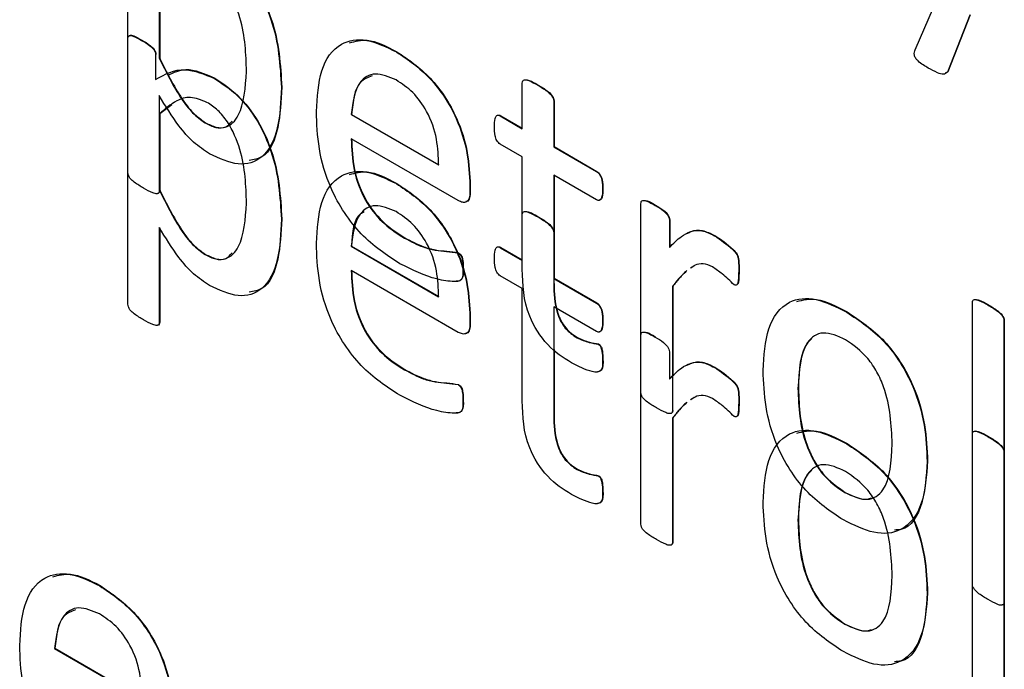
# Model space of a CAD drawing. Units: inches. Extents: x 5 to 301, y 5 to 193.
# Drawn here: x 45 to 45, y 43 to 43 of the extents above; entities that cross this region are included whole.
import ezdxf

# ---------------------------------------------------------------- set-up
doc = ezdxf.new("R2010")
doc.units = ezdxf.units.IN
doc.header["$MEASUREMENT"] = 0

msp = doc.modelspace()

# ---------------------------------------------------------------- linework, layer by layer
at = {"color": 7, "linetype": 'Continuous', "lineweight": 25, "ltscale": 18}
for p, q in [((44.74839, 42.97486), (44.74839, 43.00445)), ((44.7519, 42.99608), (44.7519, 42.9876)), ((44.75195, 42.9961), (44.75195, 42.98762)), ((44.83636, 42.98856), (44.83891, 42.99444)), ((44.84245, 42.9924), (44.83998, 42.98604)), ((44.84249, 42.99243), (44.84002, 42.98607)), ((44.74839, 42.96016), (44.74839, 42.98975)), ((44.74992, 42.9896), (44.74997, 42.98962)), ((44.75148, 42.98799), (44.75148, 42.98522)), ((44.7784, 42.98831), (44.77844, 42.98833)), ((44.7519, 42.9876), (44.75195, 42.98762)), ((44.84002, 42.98607), (44.83971, 42.98592)), ((44.83998, 42.98604), (44.84002, 42.98607)), ((44.75807, 42.98535), (44.75811, 42.98537)), ((44.79246, 42.97974), (44.79246, 42.98484)), ((44.7942, 42.98459), (44.79424, 42.98461)), ((44.7519, 42.98343), (44.7519, 42.97284)), ((44.76555, 42.98433), (44.76559, 42.98436)), ((44.75329, 42.98241), (44.75195, 42.9814)), ((44.79597, 42.98281), (44.79601, 42.98283)), ((44.79597, 42.98281), (44.79597, 42.97772)), ((44.79601, 42.98283), (44.79601, 42.97774)), ((44.7519, 42.98138), (44.75195, 42.9814)), ((44.7519, 42.98138), (44.7519, 42.9729)), ((44.75195, 42.9814), (44.75195, 42.97292)), ((44.75195, 42.9814), (44.75195, 42.97286)), ((44.77335, 42.98132), (44.77339, 42.98134)), ((44.77335, 42.98132), (44.7831, 42.97569)), ((44.77339, 42.98134), (44.78314, 42.97571)), ((44.75703, 42.98038), (44.75707, 42.98041)), ((44.79, 42.98116), (44.79005, 42.98118)), ((44.79, 42.98116), (44.79246, 42.97974)), ((44.79005, 42.98118), (44.79246, 42.97979)), ((44.78531, 42.97171), (44.77335, 42.97861)), ((44.79246, 42.97659), (44.78998, 42.97802)), ((44.79597, 42.97772), (44.79601, 42.97774)), ((44.79597, 42.97772), (44.80074, 42.97496)), ((44.79601, 42.97774), (44.80079, 42.97498)), ((44.79246, 42.96405), (44.79246, 42.97659)), ((44.80074, 42.97496), (44.80079, 42.97498)), ((44.7784, 42.97361), (44.77844, 42.97363)), ((44.80074, 42.97181), (44.79597, 42.97456)), ((44.79597, 42.97456), (44.79597, 42.96244)), ((44.79601, 42.97454), (44.79601, 42.96304)), ((44.7519, 42.9729), (44.75195, 42.97292)), ((44.78661, 42.9734), (44.78665, 42.97342)), ((44.78661, 42.9734), (44.78661, 42.97268)), ((44.78661, 42.97268), (44.78665, 42.9727)), ((44.78665, 42.97342), (44.78665, 42.9727)), ((44.80143, 42.97297), (44.80147, 42.973)), ((44.80572, 42.9503), (44.80572, 42.97136)), ((44.80731, 42.97117), (44.80736, 42.97119)), ((44.76555, 42.96964), (44.76559, 42.96966)), ((44.79246, 42.96504), (44.79246, 42.97014)), ((44.80889, 42.96953), (44.80893, 42.96956)), ((44.80889, 42.96953), (44.80889, 42.96647)), ((44.80893, 42.96956), (44.80893, 42.96649)), ((44.7519, 42.96873), (44.7519, 42.95814)), ((44.75195, 42.96867), (44.75195, 42.95816)), ((44.79597, 42.96811), (44.79601, 42.96814)), ((44.79597, 42.96811), (44.79597, 42.96302)), ((44.79601, 42.96814), (44.79601, 42.96304)), ((44.77929, 42.96753), (44.77933, 42.96756)), ((44.81394, 42.96779), (44.81398, 42.96781)), ((44.77335, 42.96662), (44.77339, 42.96664)), ((44.77335, 42.96662), (44.7831, 42.96099)), ((44.77339, 42.96664), (44.78314, 42.96102)), ((44.78528, 42.96587), (44.78532, 42.9659)), ((44.79, 42.96646), (44.79005, 42.96649)), ((44.79, 42.96646), (44.79246, 42.96504)), ((44.79005, 42.96649), (44.79246, 42.96509)), ((44.75703, 42.96569), (44.75707, 42.96571)), ((44.78531, 42.95701), (44.77335, 42.96392)), ((44.81168, 42.96443), (44.8113, 42.96419)), ((44.81664, 42.96384), (44.81668, 42.96386)), ((44.79246, 42.96189), (44.78998, 42.96332)), ((44.79597, 42.96302), (44.79601, 42.96304)), ((44.79597, 42.96302), (44.80074, 42.96026)), ((44.79601, 42.96304), (44.80079, 42.96029)), ((44.79246, 42.94935), (44.79246, 42.96189)), ((44.80923, 42.96213), (44.80927, 42.96215)), ((44.80923, 42.96213), (44.80923, 42.94827)), ((44.80927, 42.96215), (44.80927, 42.95216)), ((44.84276, 42.92892), (44.84276, 42.96031)), ((44.80074, 42.95711), (44.79597, 42.95987)), ((44.79597, 42.95987), (44.79597, 42.94774)), ((44.80074, 42.96026), (44.80079, 42.96029)), ((44.82871, 42.95926), (44.82875, 42.95929)), ((44.8445, 42.96005), (44.84455, 42.96008)), ((44.7519, 42.95814), (44.75195, 42.95816)), ((44.78661, 42.9587), (44.78665, 42.95872)), ((44.78661, 42.9587), (44.78661, 42.95798)), ((44.78665, 42.95872), (44.78665, 42.958)), ((44.80143, 42.95828), (44.80147, 42.9583)), ((44.84627, 42.95828), (44.84631, 42.95831)), ((44.84627, 42.95828), (44.84627, 42.92689)), ((44.84631, 42.95831), (44.84631, 42.92692)), ((44.78661, 42.95798), (44.78665, 42.958)), ((44.79858, 42.9564), (44.79862, 42.95642)), ((44.80572, 42.9356), (44.80572, 42.95667)), ((44.79601, 42.95509), (44.79601, 42.94777)), ((44.80095, 42.95569), (44.80099, 42.95571)), ((44.80889, 42.95484), (44.80889, 42.95177)), ((44.80143, 42.95401), (44.80147, 42.95404)), ((44.77929, 42.95284), (44.77933, 42.95286)), ((44.81394, 42.95309), (44.81398, 42.95312)), ((44.78528, 42.95118), (44.78532, 42.9512)), ((44.82326, 42.95075), (44.82331, 42.95077)), ((44.78583, 42.94935), (44.78587, 42.94938)), ((44.81168, 42.94973), (44.8113, 42.94949)), ((44.81664, 42.94914), (44.81668, 42.94916)), ((44.79597, 42.94774), (44.79601, 42.94777)), ((44.80923, 42.94743), (44.80927, 42.94745)), ((44.80923, 42.94743), (44.80923, 42.93357)), ((44.80927, 42.94745), (44.80927, 42.9336)), ((44.84276, 42.91422), (44.84276, 42.94561)), ((44.8445, 42.94536), (44.84455, 42.94538)), ((44.82871, 42.94457), (44.82875, 42.94459)), ((44.84627, 42.94358), (44.84631, 42.94361)), ((44.84627, 42.94358), (44.84627, 42.9122)), ((44.84631, 42.94361), (44.84631, 42.91222)), ((44.79858, 42.9417), (44.79862, 42.94172)), ((44.83769, 42.9426), (44.83774, 42.94262)), ((44.80095, 42.94099), (44.80099, 42.94101)), ((44.80143, 42.93932), (44.80147, 42.93934)), ((44.8285, 42.93912), (44.82854, 42.93915)), ((44.82326, 42.93605), (44.82331, 42.93608)), ((44.80923, 42.93357), (44.80927, 42.9336)), ((44.74526, 42.92871), (44.7453, 42.92874)), ((44.83769, 42.9279), (44.83774, 42.92792)), ((44.84627, 42.92689), (44.84631, 42.92692)), ((44.8285, 42.92443), (44.82854, 42.92445)), ((44.74021, 42.92172), (44.74025, 42.92175)), ((44.74021, 42.92172), (44.74995, 42.9161)), ((44.74025, 42.92175), (44.75, 42.91612))]:
    msp.add_line(p, q, dxfattribs=at)
for points, knots in [([(44.75807, 43.00004), (44.75895, 42.99947), (44.7607, 42.99831), (44.76299, 42.99533), (44.76519, 42.99038), (44.7654, 42.98683), (44.76555, 42.98433)], [0, 0, 0, 0, 0.18708, 0.37374, 0.560744, 1, 1, 1, 1]), ([(44.75811, 43.00007), (44.75899, 42.99949), (44.76074, 42.99834), (44.76303, 42.99535), (44.76523, 42.99041), (44.76545, 42.98685), (44.76559, 42.98436)], [0, 0, 0, 0, 0.18708, 0.37374, 0.560744, 1, 1, 1, 1]), ([(44.76165, 42.98614), (44.76159, 42.98807), (44.7615, 42.99098), (44.75991, 42.99479), (44.75846, 42.99658), (44.75764, 42.99711), (44.75723, 42.99738)], [0, 0, 0, 0, 0.500522, 0.749456, 0.874567, 1, 1, 1, 1]), ([(44.74839, 42.98975), (44.7484, 42.98984), (44.7484, 42.99002), (44.74861, 42.99019), (44.74916, 42.99003), (44.74962, 42.98977), (44.74992, 42.9896)], [0, 0, 0, 0, 0.125428, 0.249111, 0.498808, 1, 1, 1, 1]), ([(44.74849, 42.99004), (44.74853, 42.99008), (44.74865, 42.99023), (44.74921, 42.99005), (44.74966, 42.98979), (44.74997, 42.98962)], [0, 0, 0, 0, 0.120888, 0.413224, 1, 1, 1, 1]), ([(44.74992, 42.9896), (44.75023, 42.98942), (44.7507, 42.98915), (44.75123, 42.98868), (44.75146, 42.98827), (44.75147, 42.98809), (44.75148, 42.98799)], [0, 0, 0, 0, 0.501081, 0.750803, 0.874987, 1, 1, 1, 1]), ([(44.74997, 42.98962), (44.75027, 42.98944), (44.75074, 42.98917), (44.75128, 42.9887), (44.7515, 42.9883), (44.75151, 42.98811), (44.75152, 42.98802)], [0, 0, 0, 0, 0.501081, 0.750803, 0.874987, 1, 1, 1, 1]), ([(44.76945, 42.98166), (44.76955, 42.98327), (44.76974, 42.98647), (44.77181, 42.98942), (44.77501, 42.98994), (44.77727, 42.98885), (44.7784, 42.98831)], [0, 0, 0, 0, 0.280684, 0.559847, 0.779667, 1, 1, 1, 1]), ([(44.77316, 42.98932), (44.7738, 42.9895), (44.77535, 42.98993), (44.77729, 42.98893), (44.77844, 42.98833)], [0, 0, 0, 0, 0.408307, 1, 1, 1, 1]), ([(44.7784, 42.98831), (44.77969, 42.98744), (44.78225, 42.98571), (44.78515, 42.98126), (44.78643, 42.97697), (44.78655, 42.97459), (44.78661, 42.9734)], [0, 0, 0, 0, 0.279963, 0.558581, 0.778939, 1, 1, 1, 1]), ([(44.77844, 42.98833), (44.77973, 42.98747), (44.78229, 42.98574), (44.78519, 42.98129), (44.78647, 42.97699), (44.78659, 42.97461), (44.78665, 42.97342)], [0, 0, 0, 0, 0.279963, 0.558581, 0.778939, 1, 1, 1, 1]), ([(44.83782, 42.98651), (44.83743, 42.98674), (44.83695, 42.98701), (44.83641, 42.98758), (44.83623, 42.98797), (44.83626, 42.9883), (44.83632, 42.98847), (44.83636, 42.98856)], [0, 0, 0, 0, 0.50015, 0.625458, 0.749581, 0.874515, 1, 1, 1, 1]), ([(44.7519, 42.9876), (44.75267, 42.98605), (44.75373, 42.9839), (44.75559, 42.98141), (44.75655, 42.98073), (44.75703, 42.98038)], [0, 0, 0, 0, 0.560416, 0.780367, 1, 1, 1, 1]), ([(44.75195, 42.98762), (44.75271, 42.98608), (44.75377, 42.98393), (44.75563, 42.98144), (44.75659, 42.98075), (44.75707, 42.98041)], [0, 0, 0, 0, 0.560416, 0.780367, 1, 1, 1, 1]), ([(44.75148, 42.98522), (44.75252, 42.98581), (44.75438, 42.98685), (44.75694, 42.98581), (44.75807, 42.98535)], [0, 0, 0, 0, 0.561143, 1, 1, 1, 1]), ([(44.7529, 42.9857), (44.75353, 42.98601), (44.75498, 42.98675), (44.75697, 42.98587), (44.75811, 42.98537)], [0, 0, 0, 0, 0.4289427, 1, 1, 1, 1]), ([(44.75703, 42.98038), (44.75743, 42.98018), (44.75823, 42.97978), (44.75967, 42.97985), (44.76135, 42.98163), (44.76153, 42.98433), (44.76165, 42.98614)], [0, 0, 0, 0, 0.125464, 0.250794, 0.500089, 1, 1, 1, 1]), ([(44.77837, 42.98518), (44.77756, 42.98551), (44.77595, 42.98619), (44.77383, 42.98489), (44.77353, 42.98267), (44.77335, 42.98132)], [0, 0, 0, 0, 0.279704, 0.559775, 1, 1, 1, 1]), ([(44.77567, 42.98563), (44.77521, 42.98545), (44.77375, 42.98489), (44.77354, 42.98277), (44.77339, 42.98134)], [0, 0, 0, 0, 0.322718, 1, 1, 1, 1]), ([(44.83998, 42.98604), (44.83983, 42.98593), (44.83954, 42.98571), (44.83873, 42.98602), (44.83816, 42.98633), (44.83782, 42.98651)], [0, 0, 0, 0, 0.27556, 0.557002, 1, 1, 1, 1]), ([(44.75807, 42.98535), (44.75895, 42.98477), (44.7607, 42.98362), (44.76299, 42.98063), (44.76519, 42.97569), (44.7654, 42.97213), (44.76555, 42.96964)], [0, 0, 0, 0, 0.18708, 0.37374, 0.560744, 1, 1, 1, 1]), ([(44.75811, 42.98537), (44.75899, 42.98479), (44.76074, 42.98364), (44.76303, 42.98065), (44.76523, 42.97571), (44.76545, 42.97216), (44.76559, 42.96966)], [0, 0, 0, 0, 0.18708, 0.37374, 0.560744, 1, 1, 1, 1]), ([(44.7831, 42.97569), (44.78308, 42.97663), (44.78303, 42.97851), (44.78203, 42.9815), (44.78026, 42.98393), (44.779, 42.98476), (44.77837, 42.98518)], [0, 0, 0, 0, 0.280994, 0.560411, 0.779664, 1, 1, 1, 1]), ([(44.79246, 42.98484), (44.79247, 42.98493), (44.7925, 42.98511), (44.79276, 42.98525), (44.79335, 42.98506), (44.79386, 42.98478), (44.7942, 42.98459)], [0, 0, 0, 0, 0.1244178, 0.2487027, 0.4988243, 1, 1, 1, 1]), ([(44.79276, 42.98521), (44.79292, 42.98519), (44.79339, 42.98513), (44.7939, 42.98482), (44.79424, 42.98461)], [0, 0, 0, 0, 0.322549, 1, 1, 1, 1]), ([(44.7942, 42.98459), (44.79454, 42.98439), (44.79506, 42.98409), (44.79565, 42.98357), (44.79592, 42.98313), (44.79595, 42.98292), (44.79597, 42.98281)], [0, 0, 0, 0, 0.501497, 0.751637, 0.876274, 1, 1, 1, 1]), ([(44.79424, 42.98461), (44.79459, 42.98441), (44.7951, 42.98411), (44.7957, 42.98359), (44.79596, 42.98316), (44.79599, 42.98294), (44.79601, 42.98283)], [0, 0, 0, 0, 0.501497, 0.751637, 0.876274, 1, 1, 1, 1]), ([(44.75752, 42.97695), (44.75692, 42.97734), (44.7557, 42.97813), (44.75373, 42.9804), (44.7526, 42.98228), (44.7519, 42.98343)], [0, 0, 0, 0, 0.279851, 0.559635, 1, 1, 1, 1]), ([(44.76555, 42.98433), (44.76548, 42.98277), (44.76534, 42.97966), (44.76374, 42.97638), (44.76081, 42.97541), (44.75862, 42.97643), (44.75752, 42.97695)], [0, 0, 0, 0, 0.2810699, 0.5606523, 0.780081, 1, 1, 1, 1]), ([(44.76559, 42.98436), (44.76551, 42.98282), (44.76535, 42.97976), (44.7641, 42.97659), (44.76245, 42.97628), (44.76196, 42.97619)], [0, 0, 0, 0, 0.41478, 0.827365, 1, 1, 1, 1]), ([(44.75723, 42.98268), (44.7566, 42.98293), (44.75533, 42.98344), (44.75352, 42.9828), (44.75252, 42.98192), (44.7519, 42.98138)], [0, 0, 0, 0, 0.2787154, 0.558948, 1, 1, 1, 1]), ([(44.76165, 42.97144), (44.76159, 42.97338), (44.7615, 42.97628), (44.75991, 42.98009), (44.75846, 42.98188), (44.75764, 42.98241), (44.75723, 42.98268)], [0, 0, 0, 0, 0.500522, 0.749456, 0.874567, 1, 1, 1, 1]), ([(44.77878, 42.96467), (44.7773, 42.96564), (44.77436, 42.96757), (44.77097, 42.97266), (44.76961, 42.97759), (44.7695, 42.9803), (44.76945, 42.98166)], [0, 0, 0, 0, 0.2803984, 0.5584096, 0.778783, 1, 1, 1, 1]), ([(44.78934, 42.97995), (44.78935, 42.98027), (44.78937, 42.98075), (44.78954, 42.98121), (44.78979, 42.98126), (44.78993, 42.98119), (44.79, 42.98116)], [0, 0, 0, 0, 0.500588, 0.749784, 0.875057, 1, 1, 1, 1]), ([(44.78976, 42.98125), (44.78978, 42.98125), (44.78987, 42.98128), (44.78997, 42.98122), (44.79005, 42.98118)], [0, 0, 0, 0, 0.309757, 1, 1, 1, 1]), ([(44.75707, 42.98041), (44.75747, 42.98021), (44.75827, 42.97982), (44.75939, 42.9798), (44.75982, 42.98033), (44.76003, 42.98059)], [0, 0, 0, 0, 0.336967, 0.673575, 1, 1, 1, 1]), ([(44.78998, 42.97802), (44.78992, 42.97807), (44.78978, 42.97818), (44.78955, 42.9785), (44.78935, 42.97915), (44.78935, 42.97963), (44.78934, 42.97995)], [0, 0, 0, 0, 0.126615, 0.249449, 0.50062, 1, 1, 1, 1]), ([(44.77335, 42.97861), (44.77339, 42.97749), (44.77346, 42.97525), (44.77477, 42.97163), (44.77703, 42.96897), (44.77853, 42.96801), (44.77929, 42.96753)], [0, 0, 0, 0, 0.281192, 0.559461, 0.779125, 1, 1, 1, 1]), ([(44.77339, 42.97864), (44.77343, 42.97751), (44.7735, 42.97527), (44.77482, 42.97166), (44.77708, 42.96899), (44.77858, 42.96804), (44.77933, 42.96756)], [0, 0, 0, 0, 0.281192, 0.559461, 0.779125, 1, 1, 1, 1]), ([(44.75014, 42.9731), (44.7498, 42.97331), (44.74928, 42.97362), (44.74869, 42.9741), (44.74842, 42.97455), (44.7484, 42.97476), (44.74839, 42.97486)], [0, 0, 0, 0, 0.50101, 0.75071, 0.875117, 1, 1, 1, 1]), ([(44.76945, 42.96696), (44.76955, 42.96857), (44.76974, 42.97177), (44.77181, 42.97472), (44.77501, 42.97524), (44.77727, 42.97415), (44.7784, 42.97361)], [0, 0, 0, 0, 0.280684, 0.559847, 0.779667, 1, 1, 1, 1]), ([(44.77316, 42.97462), (44.7738, 42.9748), (44.77535, 42.97523), (44.77729, 42.97423), (44.77844, 42.97363)], [0, 0, 0, 0, 0.4083075, 1, 1, 1, 1]), ([(44.80074, 42.97496), (44.80082, 42.97491), (44.80096, 42.97481), (44.80115, 42.97457), (44.80126, 42.97428), (44.80142, 42.97373), (44.80142, 42.97331), (44.80143, 42.97297)], [0, 0, 0, 0, 0.124713, 0.250005, 0.374984, 0.500132, 1, 1, 1, 1]), ([(44.80079, 42.97498), (44.80086, 42.97493), (44.801, 42.97484), (44.80119, 42.97459), (44.80131, 42.97431), (44.80146, 42.97376), (44.80147, 42.97334), (44.80147, 42.973)], [0, 0, 0, 0, 0.124713, 0.250005, 0.374984, 0.500132, 1, 1, 1, 1]), ([(44.7784, 42.97361), (44.77969, 42.97274), (44.78225, 42.97102), (44.78515, 42.96656), (44.78643, 42.96227), (44.78655, 42.95989), (44.78661, 42.9587)], [0, 0, 0, 0, 0.279963, 0.558581, 0.778939, 1, 1, 1, 1]), ([(44.77844, 42.97363), (44.77973, 42.97277), (44.78229, 42.97104), (44.78519, 42.96659), (44.78647, 42.9623), (44.78659, 42.95991), (44.78665, 42.95872)], [0, 0, 0, 0, 0.279963, 0.558581, 0.778939, 1, 1, 1, 1]), ([(44.7519, 42.97284), (44.75189, 42.97274), (44.75187, 42.97255), (44.7516, 42.97243), (44.751, 42.97262), (44.75048, 42.97291), (44.75014, 42.9731)], [0, 0, 0, 0, 0.124215, 0.249071, 0.498794, 1, 1, 1, 1]), ([(44.75195, 42.97286), (44.75193, 42.97277), (44.75191, 42.97259), (44.75178, 42.97249), (44.7517, 42.97251), (44.7517, 42.97251)], [0, 0, 0, 0, 0.494129, 0.990811, 1, 1, 1, 1]), ([(44.7519, 42.9729), (44.75267, 42.97136), (44.75373, 42.96921), (44.75559, 42.96671), (44.75655, 42.96603), (44.75703, 42.96569)], [0, 0, 0, 0, 0.560416, 0.780367, 1, 1, 1, 1]), ([(44.75195, 42.97292), (44.75271, 42.97138), (44.75377, 42.96923), (44.75563, 42.96674), (44.75659, 42.96605), (44.75707, 42.96571)], [0, 0, 0, 0, 0.560416, 0.780367, 1, 1, 1, 1]), ([(44.78661, 42.97268), (44.7866, 42.97244), (44.78659, 42.97196), (44.78627, 42.97154), (44.7858, 42.97148), (44.78548, 42.97163), (44.78531, 42.97171)], [0, 0, 0, 0, 0.28076, 0.559204, 0.77966, 1, 1, 1, 1]), ([(44.78665, 42.9727), (44.78664, 42.97247), (44.78662, 42.97201), (44.7864, 42.97161), (44.78619, 42.9716), (44.78616, 42.9716)], [0, 0, 0, 0, 0.461279, 0.918754, 1, 1, 1, 1]), ([(44.80143, 42.97297), (44.80142, 42.97266), (44.80141, 42.97217), (44.80119, 42.97177), (44.80095, 42.97172), (44.80082, 42.97178), (44.80074, 42.97181)], [0, 0, 0, 0, 0.499352, 0.75064, 0.873013, 1, 1, 1, 1]), ([(44.80147, 42.973), (44.80146, 42.97269), (44.80145, 42.97221), (44.80126, 42.9718), (44.8011, 42.97178), (44.80106, 42.97178)], [0, 0, 0, 0, 0.60699, 0.912444, 1, 1, 1, 1]), ([(44.75703, 42.96569), (44.75743, 42.96549), (44.75823, 42.96509), (44.75967, 42.96516), (44.76135, 42.96694), (44.76153, 42.96964), (44.76165, 42.97144)], [0, 0, 0, 0, 0.125464, 0.250794, 0.500089, 1, 1, 1, 1]), ([(44.80572, 42.97136), (44.80572, 42.97145), (44.80573, 42.97164), (44.80597, 42.97177), (44.80652, 42.97164), (44.80699, 42.97135), (44.80731, 42.97117)], [0, 0, 0, 0, 0.125249, 0.249437, 0.498674, 1, 1, 1, 1]), ([(44.80598, 42.97174), (44.80612, 42.97173), (44.80655, 42.9717), (44.80703, 42.9714), (44.80736, 42.97119)], [0, 0, 0, 0, 0.321009, 1, 1, 1, 1]), ([(44.77837, 42.97048), (44.77756, 42.97082), (44.77595, 42.97149), (44.77383, 42.97019), (44.77353, 42.96797), (44.77335, 42.96662)], [0, 0, 0, 0, 0.279704, 0.559775, 1, 1, 1, 1]), ([(44.77479, 42.97045), (44.77466, 42.97038), (44.77359, 42.96987), (44.77348, 42.96815), (44.77339, 42.96664)], [0, 0, 0, 0, 0.129203, 1, 1, 1, 1]), ([(44.7831, 42.96099), (44.78308, 42.96193), (44.78303, 42.96381), (44.78203, 42.9668), (44.78026, 42.96923), (44.779, 42.97006), (44.77837, 42.97048)], [0, 0, 0, 0, 0.280994, 0.560411, 0.779664, 1, 1, 1, 1]), ([(44.79246, 42.97014), (44.79247, 42.97023), (44.7925, 42.97042), (44.79276, 42.97055), (44.79335, 42.97036), (44.79386, 42.97008), (44.7942, 42.96989)], [0, 0, 0, 0, 0.1244178, 0.2487027, 0.4988243, 1, 1, 1, 1]), ([(44.79276, 42.97051), (44.79292, 42.97049), (44.79339, 42.97043), (44.7939, 42.97012), (44.79424, 42.96992)], [0, 0, 0, 0, 0.322549, 1, 1, 1, 1]), ([(44.80731, 42.97117), (44.80763, 42.97099), (44.8081, 42.97073), (44.80863, 42.97023), (44.80886, 42.96982), (44.80888, 42.96963), (44.80889, 42.96953)], [0, 0, 0, 0, 0.501623, 0.750488, 0.875347, 1, 1, 1, 1]), ([(44.80736, 42.97119), (44.80767, 42.97102), (44.80814, 42.97076), (44.80867, 42.97025), (44.8089, 42.96985), (44.80892, 42.96966), (44.80893, 42.96956)], [0, 0, 0, 0, 0.501623, 0.750488, 0.875347, 1, 1, 1, 1]), ([(44.76555, 42.96964), (44.76548, 42.96807), (44.76534, 42.96496), (44.76374, 42.96168), (44.76081, 42.96071), (44.75862, 42.96173), (44.75752, 42.96225)], [0, 0, 0, 0, 0.28107, 0.560652, 0.780081, 1, 1, 1, 1]), ([(44.76559, 42.96966), (44.76551, 42.96813), (44.76535, 42.96507), (44.7641, 42.96189), (44.76245, 42.96158), (44.76196, 42.96149)], [0, 0, 0, 0, 0.41478, 0.827365, 1, 1, 1, 1]), ([(44.7942, 42.96989), (44.79454, 42.96969), (44.79506, 42.96939), (44.79565, 42.96887), (44.79592, 42.96844), (44.79595, 42.96822), (44.79597, 42.96811)], [0, 0, 0, 0, 0.501497, 0.751637, 0.876274, 1, 1, 1, 1]), ([(44.79424, 42.96992), (44.79459, 42.96972), (44.7951, 42.96941), (44.7957, 42.96889), (44.79596, 42.96846), (44.79599, 42.96824), (44.79601, 42.96814)], [0, 0, 0, 0, 0.501497, 0.751637, 0.876274, 1, 1, 1, 1]), ([(44.75752, 42.96225), (44.75692, 42.96264), (44.7557, 42.96344), (44.75373, 42.9657), (44.7526, 42.96758), (44.7519, 42.96873)], [0, 0, 0, 0, 0.279851, 0.559635, 1, 1, 1, 1]), ([(44.80889, 42.96647), (44.80932, 42.96692), (44.81003, 42.96765), (44.81125, 42.96831), (44.8125, 42.96849), (44.81346, 42.96802), (44.81394, 42.96779)], [0, 0, 0, 0, 0.34046, 0.560744, 0.780344, 1, 1, 1, 1]), ([(44.81085, 42.96803), (44.81101, 42.96812), (44.8115, 42.9684), (44.81255, 42.9685), (44.81351, 42.96804), (44.81398, 42.96781)], [0, 0, 0, 0, 0.185661, 0.592778, 1, 1, 1, 1]), ([(44.77878, 42.94998), (44.7773, 42.95094), (44.77436, 42.95287), (44.77097, 42.95797), (44.76961, 42.96289), (44.7695, 42.9656), (44.76945, 42.96696)], [0, 0, 0, 0, 0.280398, 0.55841, 0.778783, 1, 1, 1, 1]), ([(44.77929, 42.96753), (44.77999, 42.96716), (44.78116, 42.96655), (44.78274, 42.96615), (44.784, 42.96604), (44.78485, 42.96593), (44.78528, 42.96587)], [0, 0, 0, 0, 0.339986, 0.560278, 0.780581, 1, 1, 1, 1]), ([(44.77933, 42.96756), (44.78004, 42.96719), (44.78121, 42.96658), (44.78278, 42.96617), (44.78404, 42.96607), (44.7849, 42.96596), (44.78532, 42.9659)], [0, 0, 0, 0, 0.339986, 0.560278, 0.780581, 1, 1, 1, 1]), ([(44.81394, 42.96779), (44.81462, 42.96733), (44.81547, 42.96677), (44.81638, 42.96582), (44.81657, 42.96536), (44.81664, 42.96472), (44.81664, 42.96423), (44.81664, 42.96384)], [0, 0, 0, 0, 0.499733, 0.624224, 0.686511, 0.74919, 1, 1, 1, 1]), ([(44.81398, 42.96781), (44.81466, 42.96736), (44.81551, 42.96679), (44.81642, 42.96584), (44.81661, 42.96538), (44.81669, 42.96475), (44.81668, 42.96425), (44.81668, 42.96386)], [0, 0, 0, 0, 0.499733, 0.624224, 0.686511, 0.74919, 1, 1, 1, 1]), ([(44.75707, 42.96571), (44.75747, 42.96552), (44.75827, 42.96513), (44.75939, 42.9651), (44.75982, 42.96563), (44.76003, 42.9659)], [0, 0, 0, 0, 0.336967, 0.673575, 1, 1, 1, 1]), ([(44.78528, 42.96587), (44.78535, 42.96583), (44.78548, 42.96574), (44.7857, 42.96542), (44.78582, 42.96481), (44.78583, 42.96435), (44.78583, 42.96405)], [0, 0, 0, 0, 0.124689, 0.249902, 0.498783, 1, 1, 1, 1]), ([(44.78532, 42.9659), (44.78539, 42.96585), (44.78552, 42.96576), (44.78574, 42.96544), (44.78586, 42.96483), (44.78587, 42.96438), (44.78587, 42.96408)], [0, 0, 0, 0, 0.124689, 0.249902, 0.498783, 1, 1, 1, 1]), ([(44.78934, 42.96526), (44.78935, 42.96557), (44.78937, 42.96605), (44.78954, 42.96651), (44.78979, 42.96656), (44.78993, 42.9665), (44.79, 42.96646)], [0, 0, 0, 0, 0.500588, 0.749784, 0.875057, 1, 1, 1, 1]), ([(44.78976, 42.96655), (44.78978, 42.96656), (44.78987, 42.96658), (44.78997, 42.96652), (44.79005, 42.96649)], [0, 0, 0, 0, 0.309757, 1, 1, 1, 1]), ([(44.78998, 42.96332), (44.78992, 42.96337), (44.78978, 42.96348), (44.78955, 42.96381), (44.78935, 42.96445), (44.78935, 42.96493), (44.78934, 42.96526)], [0, 0, 0, 0, 0.126615, 0.249449, 0.50062, 1, 1, 1, 1]), ([(44.77335, 42.96392), (44.77339, 42.96279), (44.77346, 42.96055), (44.77477, 42.95693), (44.77703, 42.95427), (44.77853, 42.95331), (44.77929, 42.95284)], [0, 0, 0, 0, 0.281192, 0.559461, 0.779125, 1, 1, 1, 1]), ([(44.77339, 42.96394), (44.77343, 42.96282), (44.7735, 42.96058), (44.77482, 42.95696), (44.77708, 42.95429), (44.77858, 42.95334), (44.77933, 42.95286)], [0, 0, 0, 0, 0.281192, 0.559461, 0.779125, 1, 1, 1, 1]), ([(44.78583, 42.96405), (44.78584, 42.96363), (44.78585, 42.96299), (44.78535, 42.96266), (44.78441, 42.96268), (44.78227, 42.96297), (44.78018, 42.96399), (44.77878, 42.96467)], [0, 0, 0, 0, 0.124603, 0.18662, 0.249316, 0.499777, 1, 1, 1, 1]), ([(44.78587, 42.96408), (44.78588, 42.96365), (44.78589, 42.96302), (44.78543, 42.96271), (44.78517, 42.96271), (44.78506, 42.96271)], [0, 0, 0, 0, 0.542924, 0.813145, 1, 1, 1, 1]), ([(44.79795, 42.9536), (44.79704, 42.95418), (44.79522, 42.95533), (44.79259, 42.95952), (44.79251, 42.96233), (44.79246, 42.96405)], [0, 0, 0, 0, 0.281647, 0.559545, 1, 1, 1, 1]), ([(44.81081, 42.96388), (44.81053, 42.96361), (44.80997, 42.96306), (44.80947, 42.96244), (44.80923, 42.96213)], [0, 0, 0, 0, 0.499943, 1, 1, 1, 1]), ([(44.81085, 42.9639), (44.81057, 42.96363), (44.81001, 42.96309), (44.80952, 42.96246), (44.80927, 42.96215)], [0, 0, 0, 0, 0.499943, 1, 1, 1, 1]), ([(44.81372, 42.96431), (44.81336, 42.96447), (44.81264, 42.96477), (44.81183, 42.96457), (44.81142, 42.96428), (44.81126, 42.96416)], [0, 0, 0, 0, 0.370374, 0.741911, 1, 1, 1, 1]), ([(44.81612, 42.96232), (44.81569, 42.96274), (44.8149, 42.96349), (44.81408, 42.96406), (44.81372, 42.96431)], [0, 0, 0, 0, 0.560105, 1, 1, 1, 1]), ([(44.81664, 42.96384), (44.81663, 42.96349), (44.81663, 42.96297), (44.81654, 42.96242), (44.81636, 42.96222), (44.8162, 42.96228), (44.81612, 42.96232)], [0, 0, 0, 0, 0.501405, 0.751167, 0.875829, 1, 1, 1, 1]), ([(44.81668, 42.96386), (44.81667, 42.96353), (44.81666, 42.96302), (44.81661, 42.96247), (44.8165, 42.96238), (44.81649, 42.96237)], [0, 0, 0, 0, 0.63838, 0.956372, 1, 1, 1, 1]), ([(44.79597, 42.96244), (44.796, 42.96137), (44.79603, 42.96002), (44.79671, 42.95826), (44.79743, 42.95717), (44.79812, 42.95671), (44.79858, 42.9564)], [0, 0, 0, 0, 0.499734, 0.625352, 0.750643, 1, 1, 1, 1]), ([(44.79601, 42.96247), (44.79604, 42.96139), (44.79608, 42.96004), (44.79675, 42.95828), (44.79747, 42.9572), (44.79816, 42.95673), (44.79862, 42.95642)], [0, 0, 0, 0, 0.499734, 0.625352, 0.750643, 1, 1, 1, 1]), ([(44.81936, 42.95275), (44.81946, 42.9544), (44.81966, 42.95768), (44.82186, 42.96066), (44.82523, 42.961), (44.82755, 42.95984), (44.82871, 42.95926)], [0, 0, 0, 0, 0.2806698, 0.5596171, 0.7794656, 1, 1, 1, 1]), ([(44.82313, 42.96046), (44.82384, 42.96062), (44.82552, 42.961), (44.82757, 42.95992), (44.82875, 42.95929)], [0, 0, 0, 0, 0.425056, 1, 1, 1, 1]), ([(44.84276, 42.96031), (44.84277, 42.9604), (44.84278, 42.9606), (44.84305, 42.96072), (44.84365, 42.96052), (44.84416, 42.96024), (44.8445, 42.96005)], [0, 0, 0, 0, 0.124813, 0.248909, 0.498772, 1, 1, 1, 1]), ([(44.84305, 42.96069), (44.8432, 42.96067), (44.84369, 42.96059), (44.8442, 42.96028), (44.84455, 42.96008)], [0, 0, 0, 0, 0.327224, 1, 1, 1, 1]), ([(44.75014, 42.95841), (44.7498, 42.95861), (44.74928, 42.95892), (44.74869, 42.95941), (44.74842, 42.95985), (44.7484, 42.96006), (44.74839, 42.96016)], [0, 0, 0, 0, 0.50101, 0.75071, 0.875117, 1, 1, 1, 1]), ([(44.80074, 42.96026), (44.80082, 42.96021), (44.80096, 42.96011), (44.80115, 42.95987), (44.80126, 42.95959), (44.80142, 42.95903), (44.80142, 42.95861), (44.80143, 42.95828)], [0, 0, 0, 0, 0.124713, 0.250005, 0.374984, 0.500132, 1, 1, 1, 1]), ([(44.80079, 42.96029), (44.80086, 42.96024), (44.801, 42.96014), (44.80119, 42.95989), (44.80131, 42.95961), (44.80146, 42.95906), (44.80147, 42.95864), (44.80147, 42.9583)], [0, 0, 0, 0, 0.124713, 0.250005, 0.374984, 0.500132, 1, 1, 1, 1]), ([(44.82871, 42.95926), (44.83015, 42.95831), (44.83302, 42.9564), (44.83621, 42.95135), (44.83752, 42.94657), (44.83764, 42.94392), (44.83769, 42.9426)], [0, 0, 0, 0, 0.2801724, 0.5581915, 0.7787552, 1, 1, 1, 1]), ([(44.82875, 42.95929), (44.83019, 42.95833), (44.83307, 42.95642), (44.83626, 42.95137), (44.83756, 42.9466), (44.83768, 42.94395), (44.83774, 42.94262)], [0, 0, 0, 0, 0.2801724, 0.5581915, 0.7787552, 1, 1, 1, 1]), ([(44.8445, 42.96005), (44.84485, 42.95985), (44.84537, 42.95954), (44.84596, 42.95904), (44.84624, 42.9586), (44.84626, 42.95839), (44.84627, 42.95828)], [0, 0, 0, 0, 0.501422, 0.751259, 0.875854, 1, 1, 1, 1]), ([(44.84455, 42.96008), (44.84489, 42.95987), (44.84541, 42.95957), (44.846, 42.95906), (44.84628, 42.95863), (44.8463, 42.95841), (44.84631, 42.95831)], [0, 0, 0, 0, 0.501422, 0.751259, 0.875854, 1, 1, 1, 1]), ([(44.7519, 42.95814), (44.75189, 42.95804), (44.75187, 42.95785), (44.7516, 42.95773), (44.751, 42.95792), (44.75048, 42.95821), (44.75014, 42.95841)], [0, 0, 0, 0, 0.124215, 0.249071, 0.498794, 1, 1, 1, 1]), ([(44.75195, 42.95816), (44.75193, 42.95807), (44.75191, 42.95789), (44.75178, 42.95779), (44.7517, 42.95781), (44.7517, 42.95781)], [0, 0, 0, 0, 0.494129, 0.990811, 1, 1, 1, 1]), ([(44.80143, 42.95828), (44.80142, 42.95796), (44.80141, 42.95748), (44.80119, 42.95707), (44.80095, 42.95702), (44.80082, 42.95708), (44.80074, 42.95711)], [0, 0, 0, 0, 0.499352, 0.75064, 0.873013, 1, 1, 1, 1]), ([(44.80147, 42.9583), (44.80146, 42.95799), (44.80145, 42.95752), (44.80126, 42.9571), (44.8011, 42.95708), (44.80106, 42.95708)], [0, 0, 0, 0, 0.60699, 0.912444, 1, 1, 1, 1]), ([(44.78661, 42.95798), (44.7866, 42.95774), (44.78659, 42.95727), (44.78627, 42.95685), (44.7858, 42.95679), (44.78548, 42.95694), (44.78531, 42.95701)], [0, 0, 0, 0, 0.28076, 0.559204, 0.77966, 1, 1, 1, 1]), ([(44.78665, 42.958), (44.78664, 42.95777), (44.78662, 42.95731), (44.7864, 42.95692), (44.78619, 42.9569), (44.78616, 42.9569)], [0, 0, 0, 0, 0.461279, 0.918754, 1, 1, 1, 1]), ([(44.80572, 42.95667), (44.80572, 42.95676), (44.80573, 42.95694), (44.80597, 42.95708), (44.80652, 42.95694), (44.80699, 42.95666), (44.80731, 42.95647)], [0, 0, 0, 0, 0.125249, 0.249437, 0.498674, 1, 1, 1, 1]), ([(44.80598, 42.95704), (44.80612, 42.95703), (44.80655, 42.957), (44.80703, 42.9567), (44.80736, 42.95649)], [0, 0, 0, 0, 0.321009, 1, 1, 1, 1]), ([(44.79858, 42.9564), (44.79903, 42.9562), (44.79984, 42.95586), (44.80061, 42.95574), (44.80095, 42.95569)], [0, 0, 0, 0, 0.559759, 1, 1, 1, 1]), ([(44.79862, 42.95642), (44.79907, 42.95623), (44.79989, 42.95588), (44.80066, 42.95576), (44.80099, 42.95571)], [0, 0, 0, 0, 0.559759, 1, 1, 1, 1]), ([(44.80731, 42.95647), (44.80763, 42.9563), (44.8081, 42.95603), (44.80863, 42.95553), (44.80886, 42.95513), (44.80888, 42.95493), (44.80889, 42.95484)], [0, 0, 0, 0, 0.501623, 0.750488, 0.875347, 1, 1, 1, 1]), ([(44.82858, 42.95619), (44.82771, 42.95658), (44.82641, 42.95716), (44.82505, 42.95668), (44.82354, 42.95515), (44.82339, 42.9527), (44.82326, 42.95075)], [0, 0, 0, 0, 0.249413, 0.375126, 0.500966, 1, 1, 1, 1]), ([(44.8248, 42.95631), (44.82466, 42.95618), (44.82346, 42.9551), (44.82338, 42.95279), (44.82331, 42.95077)], [0, 0, 0, 0, 0.123664, 1, 1, 1, 1]), ([(44.83379, 42.94457), (44.8337, 42.94666), (44.83359, 42.94928), (44.83213, 42.9526), (44.83076, 42.95466), (44.82945, 42.95558), (44.82858, 42.95619)], [0, 0, 0, 0, 0.49946, 0.625182, 0.750811, 1, 1, 1, 1]), ([(44.80095, 42.95569), (44.80101, 42.95564), (44.8011, 42.95558), (44.8012, 42.95544), (44.8013, 42.95521), (44.8014, 42.95471), (44.80142, 42.95429), (44.80143, 42.95401)], [0, 0, 0, 0, 0.124033, 0.187114, 0.249301, 0.499555, 1, 1, 1, 1]), ([(44.80099, 42.95571), (44.80105, 42.95567), (44.80114, 42.9556), (44.80124, 42.95546), (44.80135, 42.95524), (44.80144, 42.95474), (44.80146, 42.95432), (44.80147, 42.95404)], [0, 0, 0, 0, 0.124033, 0.187114, 0.249301, 0.499555, 1, 1, 1, 1]), ([(44.80143, 42.95401), (44.80144, 42.95353), (44.80146, 42.9528), (44.80084, 42.95251), (44.79972, 42.95272), (44.79874, 42.95321), (44.79795, 42.9536)], [0, 0, 0, 0, 0.249649, 0.373226, 0.498727, 1, 1, 1, 1]), ([(44.80147, 42.95404), (44.80149, 42.95354), (44.80151, 42.9528), (44.80104, 42.95264), (44.80088, 42.95259)], [0, 0, 0, 0, 0.675487, 1, 1, 1, 1]), ([(44.80889, 42.95177), (44.80932, 42.95222), (44.81003, 42.95296), (44.81125, 42.95361), (44.8125, 42.95379), (44.81346, 42.95332), (44.81394, 42.95309)], [0, 0, 0, 0, 0.34046, 0.560744, 0.780344, 1, 1, 1, 1]), ([(44.81085, 42.95333), (44.81101, 42.95342), (44.8115, 42.9537), (44.81255, 42.9538), (44.81351, 42.95335), (44.81398, 42.95312)], [0, 0, 0, 0, 0.185661, 0.592778, 1, 1, 1, 1]), ([(44.77929, 42.95284), (44.77999, 42.95246), (44.78116, 42.95185), (44.78274, 42.95145), (44.784, 42.95135), (44.78485, 42.95123), (44.78528, 42.95118)], [0, 0, 0, 0, 0.339986, 0.560278, 0.780581, 1, 1, 1, 1]), ([(44.77933, 42.95286), (44.78004, 42.95249), (44.78121, 42.95188), (44.78278, 42.95147), (44.78404, 42.95137), (44.7849, 42.95126), (44.78532, 42.9512)], [0, 0, 0, 0, 0.339986, 0.560278, 0.780581, 1, 1, 1, 1]), ([(44.81394, 42.95309), (44.81462, 42.95264), (44.81547, 42.95207), (44.81638, 42.95112), (44.81657, 42.95066), (44.81664, 42.95003), (44.81664, 42.94953), (44.81664, 42.94914)], [0, 0, 0, 0, 0.499733, 0.624224, 0.686511, 0.74919, 1, 1, 1, 1]), ([(44.81398, 42.95312), (44.81466, 42.95266), (44.81551, 42.95209), (44.81642, 42.95114), (44.81661, 42.95069), (44.81669, 42.95005), (44.81668, 42.94956), (44.81668, 42.94916)], [0, 0, 0, 0, 0.499733, 0.624224, 0.686511, 0.74919, 1, 1, 1, 1]), ([(44.82833, 42.93607), (44.82689, 42.93703), (44.82401, 42.93894), (44.82081, 42.944), (44.81953, 42.94877), (44.81942, 42.95142), (44.81936, 42.95275)], [0, 0, 0, 0, 0.280166, 0.558188, 0.778721, 1, 1, 1, 1]), ([(44.78528, 42.95118), (44.78535, 42.95113), (44.78548, 42.95104), (44.7857, 42.95072), (44.78582, 42.95011), (44.78583, 42.94966), (44.78583, 42.94935)], [0, 0, 0, 0, 0.124689, 0.249902, 0.498783, 1, 1, 1, 1]), ([(44.78532, 42.9512), (44.78539, 42.95115), (44.78552, 42.95106), (44.78574, 42.95074), (44.78586, 42.95013), (44.78587, 42.94968), (44.78587, 42.94938)], [0, 0, 0, 0, 0.124689, 0.249902, 0.498783, 1, 1, 1, 1]), ([(44.82326, 42.95075), (44.82335, 42.94866), (44.82345, 42.94604), (44.82495, 42.94272), (44.82631, 42.94064), (44.82762, 42.93973), (44.8285, 42.93912)], [0, 0, 0, 0, 0.499418, 0.625056, 0.750687, 1, 1, 1, 1]), ([(44.82331, 42.95077), (44.82339, 42.94868), (44.82349, 42.94606), (44.82499, 42.94274), (44.82635, 42.94067), (44.82767, 42.93976), (44.82854, 42.93915)], [0, 0, 0, 0, 0.499418, 0.625056, 0.750687, 1, 1, 1, 1]), ([(44.78583, 42.94935), (44.78584, 42.94893), (44.78585, 42.94829), (44.78535, 42.94797), (44.78441, 42.94798), (44.78227, 42.94828), (44.78018, 42.9493), (44.77878, 42.94998)], [0, 0, 0, 0, 0.124603, 0.18662, 0.249316, 0.499777, 1, 1, 1, 1]), ([(44.78587, 42.94938), (44.78588, 42.94895), (44.78589, 42.94832), (44.78543, 42.94801), (44.78517, 42.94801), (44.78506, 42.94801)], [0, 0, 0, 0, 0.542924, 0.813145, 1, 1, 1, 1]), ([(44.79795, 42.93891), (44.79704, 42.93948), (44.79522, 42.94063), (44.79259, 42.94482), (44.79251, 42.94763), (44.79246, 42.94935)], [0, 0, 0, 0, 0.281647, 0.559545, 1, 1, 1, 1]), ([(44.80746, 42.94857), (44.80712, 42.94877), (44.80661, 42.94908), (44.80602, 42.94956), (44.80574, 42.94998), (44.80573, 42.95019), (44.80572, 42.9503)], [0, 0, 0, 0, 0.500964, 0.750963, 0.875307, 1, 1, 1, 1]), ([(44.81372, 42.94962), (44.81336, 42.94977), (44.81264, 42.95007), (44.81183, 42.94987), (44.81142, 42.94958), (44.81126, 42.94946)], [0, 0, 0, 0, 0.370374, 0.741911, 1, 1, 1, 1]), ([(44.81612, 42.94762), (44.81569, 42.94804), (44.8149, 42.9488), (44.81408, 42.94937), (44.81372, 42.94962)], [0, 0, 0, 0, 0.560105, 1, 1, 1, 1]), ([(44.80923, 42.94827), (44.80923, 42.94822), (44.80922, 42.94812), (44.80915, 42.94798), (44.80891, 42.9479), (44.80831, 42.94809), (44.8078, 42.94837), (44.80746, 42.94857)], [0, 0, 0, 0, 0.062857, 0.125178, 0.249824, 0.499528, 1, 1, 1, 1]), ([(44.80927, 42.9483), (44.80927, 42.94825), (44.80927, 42.94815), (44.8092, 42.94801), (44.8091, 42.94799), (44.80904, 42.94797)], [0, 0, 0, 0, 0.265838, 0.529404, 1, 1, 1, 1]), ([(44.81081, 42.94918), (44.81053, 42.94891), (44.80997, 42.94837), (44.80947, 42.94774), (44.80923, 42.94743)], [0, 0, 0, 0, 0.499943, 1, 1, 1, 1]), ([(44.81085, 42.9492), (44.81057, 42.94893), (44.81001, 42.94839), (44.80952, 42.94777), (44.80927, 42.94745)], [0, 0, 0, 0, 0.499943, 1, 1, 1, 1]), ([(44.81664, 42.94914), (44.81663, 42.94879), (44.81663, 42.94827), (44.81654, 42.94772), (44.81636, 42.94752), (44.8162, 42.94759), (44.81612, 42.94762)], [0, 0, 0, 0, 0.501405, 0.751167, 0.875829, 1, 1, 1, 1]), ([(44.81668, 42.94916), (44.81667, 42.94883), (44.81666, 42.94832), (44.81661, 42.94777), (44.8165, 42.94768), (44.81649, 42.94767)], [0, 0, 0, 0, 0.63838, 0.956372, 1, 1, 1, 1]), ([(44.79597, 42.94774), (44.796, 42.94667), (44.79603, 42.94532), (44.79671, 42.94356), (44.79743, 42.94248), (44.79812, 42.94201), (44.79858, 42.9417)], [0, 0, 0, 0, 0.499734, 0.625352, 0.750643, 1, 1, 1, 1]), ([(44.79601, 42.94777), (44.79604, 42.94669), (44.79608, 42.94535), (44.79675, 42.94359), (44.79747, 42.9425), (44.79816, 42.94203), (44.79862, 42.94172)], [0, 0, 0, 0, 0.499734, 0.625352, 0.750643, 1, 1, 1, 1]), ([(44.81936, 42.93805), (44.81946, 42.9397), (44.81966, 42.94299), (44.82186, 42.94596), (44.82523, 42.9463), (44.82755, 42.94514), (44.82871, 42.94457)], [0, 0, 0, 0, 0.2806698, 0.5596171, 0.7794656, 1, 1, 1, 1]), ([(44.82313, 42.94577), (44.82384, 42.94593), (44.82552, 42.94631), (44.82757, 42.94522), (44.82875, 42.94459)], [0, 0, 0, 0, 0.425056, 1, 1, 1, 1]), ([(44.84276, 42.94561), (44.84277, 42.94571), (44.84278, 42.9459), (44.84305, 42.94603), (44.84365, 42.94583), (44.84416, 42.94554), (44.8445, 42.94536)], [0, 0, 0, 0, 0.124813, 0.248909, 0.498772, 1, 1, 1, 1]), ([(44.84305, 42.946), (44.8432, 42.94597), (44.84369, 42.94589), (44.8442, 42.94559), (44.84455, 42.94538)], [0, 0, 0, 0, 0.327224, 1, 1, 1, 1]), ([(44.8445, 42.94536), (44.84485, 42.94515), (44.84537, 42.94485), (44.84596, 42.94434), (44.84624, 42.94391), (44.84626, 42.94369), (44.84627, 42.94358)], [0, 0, 0, 0, 0.501422, 0.751259, 0.875854, 1, 1, 1, 1]), ([(44.84455, 42.94538), (44.84489, 42.94518), (44.84541, 42.94487), (44.846, 42.94437), (44.84628, 42.94393), (44.8463, 42.94371), (44.84631, 42.94361)], [0, 0, 0, 0, 0.501422, 0.751259, 0.875854, 1, 1, 1, 1]), ([(44.8285, 42.93912), (44.82936, 42.93874), (44.83066, 42.93816), (44.83203, 42.93862), (44.83355, 42.94015), (44.83369, 42.94261), (44.83379, 42.94457)], [0, 0, 0, 0, 0.249454, 0.3751915, 0.50098, 1, 1, 1, 1]), ([(44.82871, 42.94457), (44.83015, 42.94361), (44.83302, 42.9417), (44.83621, 42.93665), (44.83752, 42.93188), (44.83764, 42.92923), (44.83769, 42.9279)], [0, 0, 0, 0, 0.2801724, 0.5581915, 0.7787552, 1, 1, 1, 1]), ([(44.82875, 42.94459), (44.83019, 42.94363), (44.83307, 42.94172), (44.83626, 42.93667), (44.83756, 42.9319), (44.83768, 42.92925), (44.83774, 42.92792)], [0, 0, 0, 0, 0.2801724, 0.5581915, 0.7787552, 1, 1, 1, 1]), ([(44.79858, 42.9417), (44.79903, 42.94151), (44.79984, 42.94116), (44.80061, 42.94104), (44.80095, 42.94099)], [0, 0, 0, 0, 0.559759, 1, 1, 1, 1]), ([(44.79862, 42.94172), (44.79907, 42.94153), (44.79989, 42.94119), (44.80066, 42.94107), (44.80099, 42.94101)], [0, 0, 0, 0, 0.559759, 1, 1, 1, 1]), ([(44.82858, 42.94149), (44.82771, 42.94188), (44.82641, 42.94246), (44.82505, 42.94199), (44.82354, 42.94045), (44.82339, 42.93801), (44.82326, 42.93605)], [0, 0, 0, 0, 0.249413, 0.375126, 0.500966, 1, 1, 1, 1]), ([(44.8248, 42.94161), (44.82466, 42.94148), (44.82346, 42.9404), (44.82338, 42.9381), (44.82331, 42.93608)], [0, 0, 0, 0, 0.123664, 1, 1, 1, 1]), ([(44.83769, 42.9426), (44.83759, 42.94095), (44.83739, 42.93767), (44.83518, 42.9347), (44.83181, 42.93435), (44.82949, 42.9355), (44.82833, 42.93607)], [0, 0, 0, 0, 0.2806515, 0.5595842, 0.7794732, 1, 1, 1, 1]), ([(44.83774, 42.94262), (44.83762, 42.94102), (44.83738, 42.93781), (44.83582, 42.93503), (44.83428, 42.93495), (44.83403, 42.93494)], [0, 0, 0, 0, 0.456975, 0.911151, 1, 1, 1, 1]), ([(44.80095, 42.94099), (44.80101, 42.94095), (44.8011, 42.94088), (44.8012, 42.94074), (44.8013, 42.94051), (44.8014, 42.94001), (44.80142, 42.93959), (44.80143, 42.93932)], [0, 0, 0, 0, 0.124033, 0.187114, 0.249301, 0.499555, 1, 1, 1, 1]), ([(44.80099, 42.94101), (44.80105, 42.94097), (44.80114, 42.94091), (44.80124, 42.94077), (44.80135, 42.94054), (44.80144, 42.94004), (44.80146, 42.93962), (44.80147, 42.93934)], [0, 0, 0, 0, 0.124033, 0.187114, 0.249301, 0.499555, 1, 1, 1, 1]), ([(44.83379, 42.92988), (44.8337, 42.93196), (44.83359, 42.93458), (44.83213, 42.9379), (44.83076, 42.93996), (44.82945, 42.94088), (44.82858, 42.94149)], [0, 0, 0, 0, 0.49946, 0.625182, 0.750811, 1, 1, 1, 1]), ([(44.80143, 42.93932), (44.80144, 42.93883), (44.80146, 42.9381), (44.80084, 42.93781), (44.79972, 42.93803), (44.79874, 42.93852), (44.79795, 42.93891)], [0, 0, 0, 0, 0.249649, 0.373226, 0.498727, 1, 1, 1, 1]), ([(44.80147, 42.93934), (44.80149, 42.93884), (44.80151, 42.9381), (44.80104, 42.93795), (44.80088, 42.9379)], [0, 0, 0, 0, 0.675487, 1, 1, 1, 1]), ([(44.82854, 42.93915), (44.82943, 42.93871), (44.83051, 42.93818), (44.83132, 42.93849), (44.83146, 42.93854)], [0, 0, 0, 0, 0.815839, 1, 1, 1, 1]), ([(44.82833, 42.92137), (44.82689, 42.92233), (44.82401, 42.92424), (44.82081, 42.9293), (44.81953, 42.93407), (44.81942, 42.93672), (44.81936, 42.93805)], [0, 0, 0, 0, 0.280166, 0.558188, 0.778721, 1, 1, 1, 1]), ([(44.80746, 42.93387), (44.80712, 42.93407), (44.80661, 42.93438), (44.80602, 42.93486), (44.80574, 42.93528), (44.80573, 42.93549), (44.80572, 42.9356)], [0, 0, 0, 0, 0.500964, 0.750963, 0.875307, 1, 1, 1, 1]), ([(44.82326, 42.93605), (44.82335, 42.93396), (44.82345, 42.93134), (44.82495, 42.92802), (44.82631, 42.92595), (44.82762, 42.92503), (44.8285, 42.92443)], [0, 0, 0, 0, 0.499418, 0.625056, 0.750687, 1, 1, 1, 1]), ([(44.82331, 42.93608), (44.82339, 42.93398), (44.82349, 42.93136), (44.82499, 42.92804), (44.82635, 42.92597), (44.82767, 42.92506), (44.82854, 42.92445)], [0, 0, 0, 0, 0.499418, 0.625056, 0.750687, 1, 1, 1, 1]), ([(44.80923, 42.93357), (44.80923, 42.93353), (44.80922, 42.93343), (44.80915, 42.93329), (44.80891, 42.9332), (44.80831, 42.93339), (44.8078, 42.93368), (44.80746, 42.93387)], [0, 0, 0, 0, 0.062857, 0.125178, 0.249824, 0.499528, 1, 1, 1, 1]), ([(44.80927, 42.9336), (44.80927, 42.93355), (44.80927, 42.93345), (44.8092, 42.93331), (44.8091, 42.93329), (44.80904, 42.93327)], [0, 0, 0, 0, 0.265838, 0.529404, 1, 1, 1, 1]), ([(44.73631, 42.92207), (44.7364, 42.92367), (44.73659, 42.92687), (44.73866, 42.92983), (44.74187, 42.93034), (44.74413, 42.92926), (44.74526, 42.92871)], [0, 0, 0, 0, 0.2806839, 0.5598467, 0.7796665, 1, 1, 1, 1]), ([(44.74002, 42.92973), (44.74065, 42.9299), (44.7422, 42.93034), (44.74415, 42.92933), (44.7453, 42.92874)], [0, 0, 0, 0, 0.4083075, 1, 1, 1, 1]), ([(44.8285, 42.92443), (44.82936, 42.92404), (44.83066, 42.92346), (44.83203, 42.92393), (44.83355, 42.92545), (44.83369, 42.92791), (44.83379, 42.92988)], [0, 0, 0, 0, 0.249454, 0.3751915, 0.50098, 1, 1, 1, 1]), ([(44.74526, 42.92871), (44.74654, 42.92785), (44.7491, 42.92612), (44.752, 42.92167), (44.75328, 42.91738), (44.7534, 42.91499), (44.75346, 42.9138)], [0, 0, 0, 0, 0.2799631, 0.5585807, 0.778939, 1, 1, 1, 1]), ([(44.7453, 42.92874), (44.74658, 42.92787), (44.74915, 42.92614), (44.75204, 42.92169), (44.75332, 42.9174), (44.75345, 42.91502), (44.75351, 42.91383)], [0, 0, 0, 0, 0.2799631, 0.5585807, 0.778939, 1, 1, 1, 1]), ([(44.8445, 42.92718), (44.84416, 42.92739), (44.84365, 42.92769), (44.84307, 42.92817), (44.84278, 42.9286), (44.84277, 42.92881), (44.84276, 42.92892)], [0, 0, 0, 0, 0.50099, 0.750967, 0.875259, 1, 1, 1, 1]), ([(44.83769, 42.9279), (44.83759, 42.92625), (44.83739, 42.92297), (44.83518, 42.92), (44.83181, 42.91965), (44.82949, 42.9208), (44.82833, 42.92137)], [0, 0, 0, 0, 0.2806515, 0.5595842, 0.7794732, 1, 1, 1, 1]), ([(44.83774, 42.92792), (44.83762, 42.92632), (44.83738, 42.92311), (44.83582, 42.92033), (44.83428, 42.92026), (44.83403, 42.92024)], [0, 0, 0, 0, 0.456975, 0.911151, 1, 1, 1, 1]), ([(44.74522, 42.92558), (44.74442, 42.92592), (44.74281, 42.9266), (44.74068, 42.92529), (44.74039, 42.92308), (44.74021, 42.92172)], [0, 0, 0, 0, 0.279704, 0.559775, 1, 1, 1, 1]), ([(44.84627, 42.92689), (44.84626, 42.9268), (44.84624, 42.92661), (44.84595, 42.92651), (44.84536, 42.9267), (44.84485, 42.92699), (44.8445, 42.92718)], [0, 0, 0, 0, 0.124019, 0.248774, 0.498789, 1, 1, 1, 1]), ([(44.84631, 42.92692), (44.8463, 42.92682), (44.84629, 42.92664), (44.84615, 42.9266), (44.84608, 42.92659)], [0, 0, 0, 0, 0.522173, 1, 1, 1, 1]), ([(44.74253, 42.92603), (44.74206, 42.92585), (44.74061, 42.9253), (44.74039, 42.92318), (44.74025, 42.92175)], [0, 0, 0, 0, 0.322718, 1, 1, 1, 1]), ([(44.74995, 42.9161), (44.74993, 42.91704), (44.74988, 42.91891), (44.74889, 42.92191), (44.74712, 42.92433), (44.74585, 42.92517), (44.74522, 42.92558)], [0, 0, 0, 0, 0.280994, 0.560411, 0.779664, 1, 1, 1, 1]), ([(44.82854, 42.92445), (44.82943, 42.92402), (44.83051, 42.92348), (44.83132, 42.92379), (44.83146, 42.92385)], [0, 0, 0, 0, 0.8158391, 1, 1, 1, 1]), ([(44.74563, 42.90508), (44.74416, 42.90605), (44.74122, 42.90797), (44.73782, 42.91307), (44.73646, 42.918), (44.73636, 42.92071), (44.73631, 42.92207)], [0, 0, 0, 0, 0.280398, 0.55841, 0.778783, 1, 1, 1, 1])]:
    msp.add_open_spline(points, degree=3, knots=knots, dxfattribs=at)

doc.saveas('drawing.dxf')
